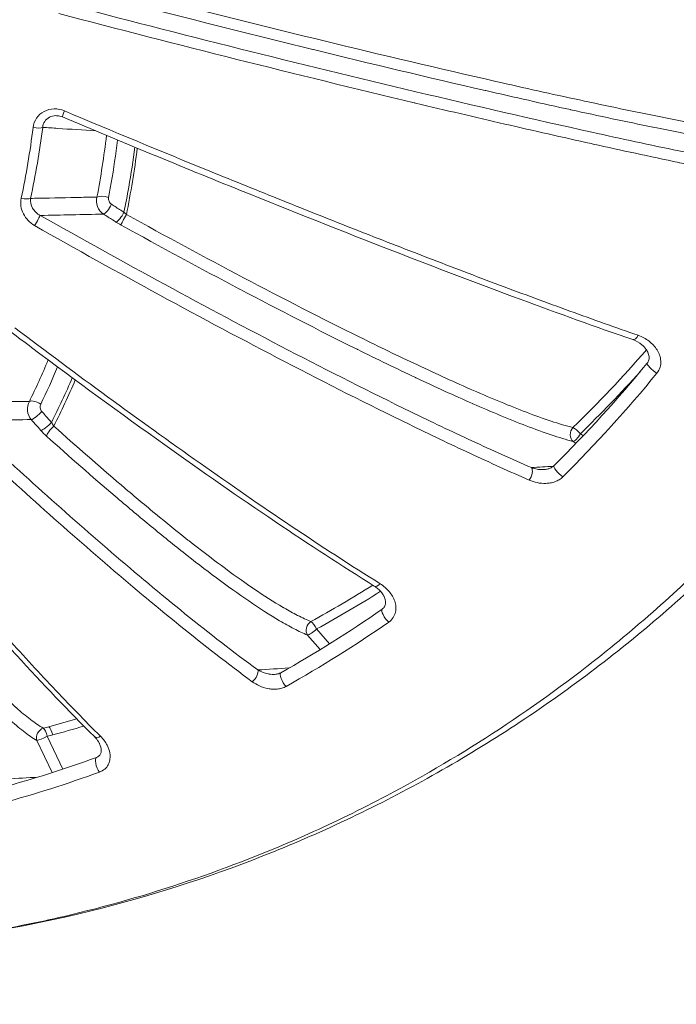
# Model space of a CAD drawing. Units: millimetres. Extents: x 2754 to 18721, y 1654 to 5296.
# Drawn here: x 7194 to 7217, y 3598 to 3631 of the extents above; entities that cross this region are included whole.
import ezdxf

# ---------------------------------------------------------------- set-up
doc = ezdxf.new("R2010")
doc.units = ezdxf.units.MM
doc.header["$MEASUREMENT"] = 0
doc.styles.get("Standard").update_dxf_attribs({"font": 'arial.ttf'})
doc.dimstyles.get("Standard").update_dxf_attribs({"dimtxt": 0.18, "dimasz": 0.18, "dimexe": 0.18, "dimexo": 0.0625, "dimgap": 0.09, "dimtad": 0, "dimtih": 1, "dimtoh": 1, "dimdec": 4, "dimzin": 0, "dimdsep": 46, "dimtxsty": 'Standard', "dimcen": 0.09, "dimadec": 0, "dimazin": 0, "dimtfac": 1, "dimtdec": 4, "dimtofl": 0, "dimtmove": 0, "dimatfit": 3, "dimfxl": 1, "dimtolj": 1, "dimtzin": 0, "dimarcsym": 0})

# ---------------------------------------------------------------- blocks, each defined once
blk = doc.blocks.new('*D1')
at = {"color": 0, "lineweight": -2, "transparency": 16777216}
for p, q in [((3081.053, 3721.961), (3081.053, 3782.141)), ((7643.384, 3721.961), (7643.384, 3782.141)), ((3151.053, 3781.961), (7573.384, 3781.961))]:
    blk.add_line(p, q, dxfattribs=at)
at = {"color": 0, "transparency": 16777216}
for points in [[(3151.053, 3793.628), (3151.053, 3770.295), (3081.053, 3781.961)], [(7573.384, 3793.628), (7573.384, 3770.295), (7643.384, 3781.961)]]:
    blk.add_solid(points, dxfattribs=at)
at = {"layer": 'Defpoints', "color": 0, "transparency": 16777216}
for p in [(7643.384, 3781.961), (7643.384, 3664.109), (3081.053, 3245.409)]:
    blk.add_point(p, dxfattribs=at)
at = {"color": 0, "lineweight": 13, "transparency": 16777216, "insert": (5362.219, 3898.547), "char_height": 150, "attachment_point": 5}
blk.add_mtext('\\A1;470', dxfattribs=at)

msp = doc.modelspace()

# ---------------------------------------------------------------- linework, layer by layer
at = {"lineweight": 13}
for p, q in [((7213.27686, 3617.09644), (7213.17775, 3617.16048)), ((7213.4224, 3617.42023), (7213.52319, 3617.35509)), ((7198.36549, 3612.20873), (7198.36538, 3612.20873)), ((7202.36276, 3612.20873), (7202.36273, 3612.20873)), ((7204.51859, 3610.82904), (7204.95374, 3610.32491)), ((7204.63754, 3610.12972), (7204.21194, 3610.62277)), ((7195.42656, 3607.20318), (7195.94921, 3606.09459)), ((7195.58818, 3605.97671), (7195.0749, 3607.06537))]:
    msp.add_line(p, q, dxfattribs=at)
at = {"lineweight": 13, "extrusion": (0, 0, -1)}
for centre, major_axis, ratio, start_param, end_param in [((7196.05167, 3628.39491), (-0.11631, -0.27654), 0.05377483, 0, 1.2883317), ((7172.07591, 3633.38506), (-6.07305, 26.34172), 0.85939402, -4.30608052, -4.21362807), ((7191.32178, 3628.05011), (1.82331, 14.80968), 0.48317931, 1.57793574, 1.73065663), ((7197.36952, 3625.32487), (-0.29457, 0.05681), 0.34446033, 0.37360475, 1.94340733), ((7198.0614, 3624.72465), (-0.145, -0.26263), 0.06098394, 0.19652237, 1.92051582), ((7198.11422, 3624.83463), (-0.26193, 0.2418), 0.05868931, -1.55553556, -1.23597062), ((4156.08638, 5673.15463), (-3037.30663, 2057.8716), 0.08274245, -3.15798445, -3.15349078), ((7191.34954, 3640.2613), (-23.21591, -30.67901), 0.83801572, -1.52647372, -1.40327935), ((7193.22576, 3620.30301), (3.81343, 8.69192), 0.34857709, 1.54033105, 1.72225197), ((7195.05428, 3618.34458), (-0.26933, 0.13214), 0.46953975, 0.34699784, 1.91647523), ((7195.64229, 3617.73848), (-0.18267, 0.28813), 0.08873065, -1.72737505, -1.2803912), ((7195.60724, 3617.54028), (-0.20018, -0.22345), 0.23238872, 0.28063318, 2.01078402), ((7213.32308, 3617.41633), (-0.07462, -0.29057), 0.79690195, 0.32849421, 2.16227301), ((7206.62296, 3612.53289), (-0.15814, -0.25494), 0.47145759, -1.12476662, 0), ((7204.41867, 3610.8246), (0.11405, 0.27748), 0.81695305, -2.65557835, -0.84047298), ((7202.32447, 3609.24312), (0.1773, 0.242), 0.50657665, 0.31775747, 2.07398594), ((7195.3258, 3607.19827), (0.14905, 0.26035), 0.84278288, -2.49804787, -0.72600393), ((7195.5089, 3607.24675), (-0.07748, 0.28982), 0.32940802, 0.38981021, 1.64180453), ((7189.54114, 3641.37077), (-28.96107, -23.98439), 0.90006097, -1.0990523, -1.09391332), ((7197.22906, 3607.40424), (-0.21075, -0.2135), 0.51907068, -1.060881, 0.00000002)]:
    msp.add_ellipse(centre, major_axis=major_axis, ratio=ratio, start_param=start_param, end_param=end_param, dxfattribs=at)
at = {"lineweight": 13}
for centre, major_axis, ratio, start_param, end_param in [((6267.05949, 3899.64879), (926.91815, -276.50199), 0.17101567, 0.01389364, 0.02840228), ((7194.99735, 3627.83225), (0.29759, -0.03792), 0.26285959, -1.70841297, -0.37184243), ((7194.59411, 3625.45898), (0.29339, -0.06263), 0.30684473, -1.6727493, -0.36791064), ((7197.46878, 3625.09474), (-0.16118, -0.25302), 0.24671987, 0.20249447, 2.0180875), ((7195.04281, 3624.53719), (0.14755, 0.26121), 0.01202622, -1.90879087, -0.1961662), ((7197.88851, 3624.8272), (-0.16132, -0.25293), 0.24922787, 0.20263057, 2.01490406), ((7198.16078, 3624.657), (-0.881, 0.44237), 0.2846436, 1.2243227, 1.43419208), ((7215.28798, 3620.88328), (-0.09803, -0.28353), 0.43904604, -0.00000002, 1.21581447), ((7215.90937, 3619.61663), (-0.23235, 0.18977), 0.22731371, -0.00007458, 2.17160871), ((7193.16691, 3620.41448), (3.80292, 8.61762), 0.34877014, -1.72197051, -1.54477105), ((7195.09298, 3618.09862), (-0.22481, -0.19865), 0.17482698, 0.27712894, 2.13804844), ((7195.41552, 3617.73329), (-0.22498, -0.19846), 0.17774356, 0.27727992, 2.13413068), ((7195.50764, 3617.58664), (-0.55549, 0.5404), 0.32847086, 1.34205425, 1.69534418), ((7213.32308, 3617.41633), (-0.20907, 0.21515), 0.25272658, -1.79404885, -0.54487012), ((7213.32308, 3617.41633), (-0.16282, -0.25197), 0.27606402, 0.20419245, 1.76253457), ((7211.62595, 3616.01941), (0.11975, 0.27507), 0.46996746, -1.99365622, -0.22263445), ((7212.74836, 3616.13072), (-0.21148, 0.21278), 0.25256563, 0, 2.19452934), ((7206.90106, 3611.24848), (-0.17122, 0.24634), 0.28796241, -0.00005622, 2.23753453), ((7204.41867, 3610.8246), (-0.2271, -0.19603), 0.21389933, 0.27938446, 1.83570557), ((7204.41867, 3610.8246), (-0.14414, 0.2631), 0.30252866, -1.71837737, -0.46759693), ((7203.45418, 3609.08796), (-0.14702, 0.26151), 0.30454374, 0, 2.26249246), ((7191.62262, 3629.12376), (27.41213, 10.52432), 0.74115365, -1.71892656, -1.71248781), ((7195.3258, 3607.19827), (-0.07609, 0.29019), 0.3298239, -1.64020259, -0.38823176), ((7195.3258, 3607.19827), (-0.27135, -0.12794), 0.13511414, 0.33202707, 1.88679833), ((7197.1851, 3606.20684), (-0.10264, 0.2819), 0.32743376, -0.00002813, 2.30683807)]:
    msp.add_ellipse(centre, major_axis=major_axis, ratio=ratio, start_param=start_param, end_param=end_param, dxfattribs=at)
for points, knots in [([(7186.04851, 3599.98121), (7188.4454, 3599.98072), (7190.82117, 3600.17585), (7193.17881, 3600.56385), (7194.12115, 3600.71894), (7195.06033, 3600.90503), (7195.99645, 3601.12278), (7198.81305, 3601.77792), (7201.59774, 3602.72279), (7204.24203, 3603.90933), (7205.13467, 3604.30987), (7206.01469, 3604.73894), (7206.88186, 3605.19683), (7209.47191, 3606.56445), (7211.96857, 3608.2028), (7214.29441, 3610.07538), (7215.07044, 3610.70017), (7215.82422, 3611.34812), (7216.55725, 3612.01862), (7219.3011, 3614.52842), (7221.75945, 3617.34817), (7223.91541, 3620.49002), (7224.05369, 3620.69154), (7224.19058, 3620.89424), (7224.32596, 3621.09795), (7226.55024, 3624.44491), (7228.34599, 3628.0176), (7229.7264, 3631.80336), (7230.62429, 3634.26584), (7231.34846, 3636.84053), (7231.86925, 3639.42743), (7232.1522, 3640.83289), (7232.37718, 3642.24583), (7232.54481, 3643.66612), (7232.62104, 3644.31197), (7232.6854, 3644.95935), (7232.73784, 3645.60827), (7232.82173, 3646.64624), (7232.87517, 3647.68813), (7232.89776, 3648.73399), (7232.90599, 3649.11502), (7232.91011, 3649.49658), (7232.91011, 3649.87868), (7232.91011, 3650.02097), (7232.91011, 3650.16325), (7232.91011, 3650.30554), (7232.91011, 3650.82992), (7232.91011, 3651.3543), (7232.91011, 3651.87868)], [0.019897918, 0.019897918, 0.019897918, 0.019897918, 0.0275067417, 0.0275067417, 0.0275067417, 0.0305479792, 0.0305479792, 0.0305479792, 0.0396983864, 0.0396983864, 0.0396983864, 0.0427873263, 0.0427873263, 0.0427873263, 0.0520133685, 0.0520133685, 0.0520133685, 0.0550916907, 0.0550916907, 0.0550916907, 0.0666144087, 0.0666144087, 0.0666144087, 0.0673534541, 0.0673534541, 0.0673534541, 0.0794960494, 0.0794960494, 0.0794960494, 0.0873943041, 0.0873943041, 0.0873943041, 0.0916854242, 0.0916854242, 0.0916854242, 0.0936367544, 0.0936367544, 0.0936367544, 0.0967579796, 0.0967579796, 0.0967579796, 0.0978951367, 0.0978951367, 0.0978951367, 0.0983185922, 0.0983185922, 0.0983185922, 0.0998792047, 0.0998792047, 0.0998792047, 0.0998792047]), ([(7233.61004, 3651.87112), (7233.60161, 3648.53122), (7233.48824, 3645.16916), (7232.60125, 3639.52324), (7232.07106, 3637.19619), (7230.7737, 3632.88284), (7230.03373, 3630.87698), (7228.3175, 3626.9899), (7227.33799, 3625.10067), (7225.16433, 3621.48665), (7223.96669, 3619.75383), (7221.37679, 3616.47069), (7219.98028, 3614.9128), (7217.00626, 3611.98894), (7215.42133, 3610.61792), (7212.11044, 3608.11935), (7210.38007, 3606.98407), (7206.80679, 3604.96162), (7204.95694, 3604.07017), (7201.16436, 3602.53874), (7199.21318, 3601.89651), (7195.25648, 3600.88371), (7193.24288, 3600.51172), (7189.50328, 3600.08034), (7187.77436, 3599.98121), (7186.04851, 3599.98121)], [0, 0, 0, 0, 10.02057134, 10.02057134, 17.15439409, 17.15439409, 23.56772082, 23.56772082, 29.97279646, 29.97279646, 36.34164859, 36.34164859, 42.69981796, 42.69981796, 49.09930474, 49.09930474, 55.44993615, 55.44993615, 61.77954613, 61.77954613, 68.13097527, 68.13097527, 74.47360526, 74.47360526, 79.85074495, 79.85074495, 79.85074495, 79.85074495]), ([(7198.69795, 3632.20926), (7200.61779, 3631.7153), (7202.53654, 3631.23354), (7206.37218, 3630.2961), (7208.28901, 3629.84007), (7211.16238, 3629.18298), (7212.11042, 3628.97071), (7213.97714, 3628.56428), (7214.89671, 3628.36984), (7216.24697, 3628.09688), (7216.69215, 3628.00903), (7217.57005, 3627.84137), (7218.00548, 3627.76111), (7218.84252, 3627.61453), (7219.24439, 3627.54812), (7220.00105, 3627.43453), (7220.35906, 3627.38682), (7220.66971, 3627.35535)], [0, 0, 0, 0, 0.0059254701, 0.0059254701, 0.0118509401, 0.0118509401, 0.0148136752, 0.0148136752, 0.0177764102, 0.0177764102, 0.0192577777, 0.0192577777, 0.0207391452, 0.0207391452, 0.0222205128, 0.0222205128, 0.0237018803, 0.0237018803, 0.0237018803, 0.0237018803]), ([(7195.93811, 3631.9571), (7197.93322, 3631.43299), (7199.92522, 3630.9225), (7203.90359, 3629.92626), (7205.88995, 3629.4405), (7209.85608, 3628.49787), (7211.83592, 3628.04072), (7214.30477, 3627.49531), (7214.79878, 3627.38745), (7215.77665, 3627.17682), (7216.26157, 3627.0738), (7217.70294, 3626.77241), (7218.6461, 3626.58166), (7219.5658, 3626.40436)], [0, 0, 0, 0, 0.0061381751, 0.0061381751, 0.0122763501, 0.0122763501, 0.0184145252, 0.0184145252, 0.019949069, 0.019949069, 0.0214836128, 0.0214836128, 0.0245527003, 0.0245527003, 0.0245527003, 0.0245527003]), ([(7220.46505, 3626.9572), (7220.23856, 3626.98612), (7219.9954, 3627.02105), (7219.74315, 3627.05993), (7219.36231, 3627.11864), (7218.95773, 3627.18686), (7218.53614, 3627.2619), (7218.11455, 3627.33694), (7217.67508, 3627.41904), (7217.23184, 3627.50467), (7216.7886, 3627.5903), (7216.33894, 3627.6799), (7215.88422, 3627.77263), (7215.88087, 3627.77332), (7215.87753, 3627.774), (7215.87418, 3627.77468), (7214.96795, 3627.95955), (7214.04189, 3628.15669), (7213.10175, 3628.36254), (7213.09606, 3628.36379), (7213.09038, 3628.36503), (7213.0847, 3628.36628), (7212.14659, 3628.57176), (7211.19409, 3628.78605), (7210.23065, 3629.0073), (7210.22255, 3629.00916), (7210.21444, 3629.01102), (7210.20633, 3629.01289), (7208.27549, 3629.45644), (7206.344, 3629.91752), (7204.41109, 3630.3915), (7204.40314, 3630.39345), (7204.3952, 3630.3954), (7204.38725, 3630.39735), (7202.45417, 3630.87147), (7200.52005, 3631.35853), (7198.58492, 3631.8583)], [0.0005179084, 0.0005179084, 0.0005179084, 0.0005179084, 0.001533938, 0.001533938, 0.001533938, 0.0030678761, 0.0030678761, 0.0030678761, 0.0046018141, 0.0046018141, 0.0046018141, 0.0061357521, 0.0061357521, 0.0061357521, 0.0061470391, 0.0061470391, 0.0061470391, 0.0092036282, 0.0092036282, 0.0092036282, 0.0092221023, 0.0092221023, 0.0092221023, 0.0122715042, 0.0122715042, 0.0122715042, 0.0122971615, 0.0122971615, 0.0122971615, 0.0184072563, 0.0184072563, 0.0184072563, 0.0184323805, 0.0184323805, 0.0184323805, 0.0245430084, 0.0245430084, 0.0245430084, 0.0245430084]), ([(7219.60131, 3625.99865), (7218.68364, 3626.17727), (7217.7428, 3626.36895), (7216.77147, 3626.57328), (7216.75863, 3626.57598), (7216.74578, 3626.57869), (7216.26064, 3626.68082), (7215.77155, 3626.78538), (7214.80891, 3626.99396), (7214.33485, 3627.09796), (7213.83597, 3627.20861), (7213.81239, 3627.21384), (7212.82325, 3627.43347), (7211.84986, 3627.65419), (7209.86896, 3628.11144), (7208.86021, 3628.34848), (7207.83989, 3628.5917), (7207.8254, 3628.59515), (7207.8109, 3628.59861), (7205.81379, 3629.07486), (7203.81935, 3629.5641), (7199.8205, 3630.5682), (7197.81619, 3631.08341), (7195.81442, 3631.611)], [0, 0, 0, 0, 0.0031185076, 0.0031185076, 0.0031602754, 0.0031602754, 0.0031602754, 0.0047380213, 0.0047380213, 0.0062370152, 0.0062370152, 0.0063113585, 0.0063113585, 0.0093555227, 0.0093555227, 0.0124740303, 0.0124740303, 0.0125189714, 0.0125189714, 0.0125189714, 0.0187110455, 0.0187110455, 0.0249480606, 0.0249480606, 0.0249480606, 0.0249480606]), ([(7194.94665, 3627.75996), (7194.96121, 3627.87551), (7195.00198, 3627.9854), (7195.06598, 3628.07971), (7195.12996, 3628.17398), (7195.21792, 3628.25278), (7195.31984, 3628.30655), (7195.42183, 3628.36035), (7195.53826, 3628.3896), (7195.65663, 3628.39203), (7195.77513, 3628.39447), (7195.8938, 3628.37071), (7196.00497, 3628.32383)], [0, 0, 0, 0, 0.00035714833, 0.00035714833, 0.00035714833, 0.0007141348, 0.0007141348, 0.0007141348, 0.00107134764, 0.00107134764, 0.00107134764, 0.00142894733, 0.00142894733, 0.00142894733, 0.00142894733]), ([(7195.75774, 3628.16132), (7195.74361, 3628.1623), (7195.72944, 3628.16274), (7195.71526, 3628.16262), (7195.63913, 3628.16199), (7195.56336, 3628.1447), (7195.49762, 3628.11109), (7195.43187, 3628.07749), (7195.37609, 3628.02727), (7195.33739, 3627.96772), (7195.29869, 3627.90818), (7195.27645, 3627.8394), (7195.27099, 3627.7685)], [0.000186708796, 0.000186708796, 0.000186708796, 0.000186708796, 0.000229453984, 0.000229453984, 0.000229453984, 0.000458907967, 0.000458907967, 0.000458907967, 0.000688361951, 0.000688361951, 0.000688361951, 0.000917815935, 0.000917815935, 0.000917815935, 0.000917815935]), ([(7215.18995, 3620.59975), (7213.9648, 3621.02333), (7212.6881, 3621.48363), (7209.98058, 3622.48653), (7208.53836, 3623.03572), (7205.38693, 3624.26005), (7203.6685, 3624.94274), (7199.94471, 3626.44838), (7197.93233, 3627.27846), (7195.93536, 3628.11837)], [0, 0, 0, 0, 4.32665124, 4.32665124, 9.05985358, 9.05985358, 14.62414905, 14.62414905, 21.13277444, 21.13277444, 21.13277444, 21.13277444]), ([(7196.00497, 3628.32383), (7197.63949, 3627.6347), (7199.27566, 3626.95613), (7201.73225, 3625.9535), (7202.55151, 3625.62186), (7204.19083, 3624.96402), (7205.01163, 3624.63754), (7206.64818, 3623.993), (7207.46313, 3623.67523), (7209.08537, 3623.04993), (7209.89416, 3622.74182), (7211.49471, 3622.14073), (7212.28586, 3621.84793), (7213.84613, 3621.28099), (7214.61535, 3621.00676), (7215.37063, 3620.74438)], [0, 0, 0, 0, 0.0053105649, 0.0053105649, 0.0079658474, 0.0079658474, 0.0106211299, 0.0106211299, 0.0132764124, 0.0132764124, 0.0159316948, 0.0159316948, 0.0185869773, 0.0185869773, 0.0212422598, 0.0212422598, 0.0212422598, 0.0212422598]), ([(7197.06046, 3627.64689), (7196.63401, 3627.67586), (7196.20754, 3627.70483), (7195.78104, 3627.73382), (7195.61102, 3627.74538), (7195.44101, 3627.75694), (7195.27099, 3627.7685)], [0.00138286561, 0.00138286561, 0.00138286561, 0.00138286561, 0.005, 0.005, 0.005, 0.00644184666, 0.00644184666, 0.00644184666, 0.00644184666]), ([(7197.79787, 3627.33974), (7197.73824, 3626.85415), (7197.66725, 3626.37274), (7197.55635, 3625.72936), (7197.52635, 3625.56378), (7197.49498, 3625.39869)], [0.00030347804, 0.00030347804, 0.00030347804, 0.00030347804, 0.00184472096, 0.00184472096, 0.00238102838, 0.00238102838, 0.00238102838, 0.00238102838]), ([(7198.01474, 3624.89957), (7198.07244, 3625.18053), (7198.12628, 3625.46311), (7198.25461, 3626.19365), (7198.32334, 3626.64384), (7198.38221, 3627.09739)], [0, 0, 0, 0, 0.00091635965, 0.00091635965, 0.00235646278, 0.00235646278, 0.00235646278, 0.00235646278]), ([(7194.99685, 3624.4489), (7194.83229, 3624.54207), (7194.69992, 3624.68217), (7194.61816, 3624.84713), (7194.5364, 3625.01209), (7194.50779, 3625.19956), (7194.54514, 3625.37579)], [0, 0, 0, 0, 0.00055923722, 0.00055923722, 0.00055923722, 0.00111847444, 0.00111847444, 0.00111847444, 0.00111847444]), ([(7194.86096, 3625.36816), (7194.84239, 3625.25589), (7194.86923, 3625.14026), (7194.92715, 3625.03995), (7194.98641, 3624.93731), (7195.07699, 3624.851), (7195.18815, 3624.79304)], [0, 0, 0, 0, 0.000371105631, 0.000371105631, 0.000371105631, 0.000750840701, 0.000750840701, 0.000750840701, 0.000750840701]), ([(7194.86096, 3625.36816), (7194.95324, 3625.37007), (7195.04553, 3625.37199), (7195.13781, 3625.37391), (7195.61965, 3625.38392), (7196.27453, 3625.39755), (7196.92937, 3625.41119), (7197.10241, 3625.4148)], [0.00023390338, 0.00023390338, 0.00023390338, 0.00023390338, 0.001, 0.001, 0.001, 0.005, 0.006436598, 0.006436598, 0.006436598, 0.006436598]), ([(7197.32345, 3624.83889), (7197.23336, 3624.89726), (7197.16277, 3624.98588), (7197.08289, 3625.19454), (7197.07576, 3625.30874), (7197.10241, 3625.4148)], [0, 0, 0, 0, 0.000330936403, 0.000330936403, 0.000661872806, 0.000661872806, 0.000661872806, 0.000661872806]), ([(7197.49498, 3625.39869), (7197.48701, 3625.35672), (7197.49221, 3625.31149), (7197.52788, 3625.22811), (7197.5576, 3625.1921), (7197.59478, 3625.16832)], [0, 0, 0, 0, 0.000134724582, 0.000134724582, 0.000269449164, 0.000269449164, 0.000269449164, 0.000269449164]), ([(7197.59478, 3625.16832), (7197.69867, 3625.10187), (7197.80253, 3625.03542), (7197.90635, 3624.96897), (7197.94248, 3624.94583), (7197.97862, 3624.9227), (7198.01474, 3624.89957)], [0, 0, 0, 0, 0.00038170118, 0.00038170118, 0.00038170118, 0.00051456239, 0.00051456239, 0.00051456239, 0.00051456239]), ([(7195.18815, 3624.79304), (7196.59112, 3624.00052), (7197.99028, 3623.22495), (7200.78081, 3621.70845), (7202.17217, 3620.96751), (7204.94531, 3619.52824), (7206.32715, 3618.82958), (7208.38989, 3617.82617), (7209.07729, 3617.49849), (7210.44117, 3616.86527), (7211.11273, 3616.56195), (7211.77128, 3616.27526)], [0, 0, 0, 0, 0.0047701705, 0.0047701705, 0.009540341, 0.009540341, 0.0143105114, 0.0143105114, 0.0166955967, 0.0166955967, 0.0190806819, 0.0190806819, 0.0190806819, 0.0190806819]), ([(7197.74317, 3624.57135), (7197.70707, 3624.59438), (7197.67095, 3624.61741), (7197.53108, 3624.70659), (7197.42728, 3624.77274), (7197.32345, 3624.83889)], [0, 0, 0, 0, 0.000132665565, 0.000132665565, 0.000513792101, 0.000513792101, 0.000513792101, 0.000513792101]), ([(7198.09603, 3624.82295), (7199.42075, 3624.09305), (7200.74033, 3623.38015), (7203.36783, 3621.9955), (7204.6758, 3621.32349), (7206.62546, 3620.36016), (7207.27327, 3620.0466), (7208.5634, 3619.43977), (7209.19867, 3619.1498), (7210.43111, 3618.61184), (7211.03028, 3618.36259), (7211.88789, 3618.03619), (7212.16781, 3617.93513), (7212.69727, 3617.75919), (7212.94615, 3617.68436), (7213.17247, 3617.62772)], [0, 0, 0, 0, 0.0045044989, 0.0045044989, 0.0090089978, 0.0090089978, 0.0112612473, 0.0112612473, 0.0135134967, 0.0135134967, 0.0157657462, 0.0157657462, 0.0168918709, 0.0168918709, 0.0180179956, 0.0180179956, 0.0180179956, 0.0180179956]), ([(7211.69469, 3615.85521), (7211.04019, 3616.14148), (7210.3729, 3616.44391), (7209.01773, 3617.07468), (7208.33045, 3617.40284), (7206.25552, 3618.41372), (7204.85943, 3619.1202), (7202.04894, 3620.58038), (7200.63294, 3621.33527), (7197.8119, 3622.87046), (7196.40334, 3623.65258), (7194.99685, 3624.4489)], [0, 0, 0, 0, 0.0024247952, 0.0024247952, 0.0048495904, 0.0048495904, 0.0096991808, 0.0096991808, 0.0145487712, 0.0145487712, 0.0193983615, 0.0193983615, 0.0193983615, 0.0193983615]), ([(7213.17775, 3617.16048), (7212.94897, 3617.21924), (7212.69909, 3617.29562), (7212.43386, 3617.38483), (7212.16863, 3617.47404), (7211.88635, 3617.57686), (7211.59788, 3617.68749), (7211.02095, 3617.90874), (7210.41576, 3618.16182), (7209.79284, 3618.43485), (7209.78958, 3618.43628), (7209.78632, 3618.43771), (7209.78306, 3618.43914), (7209.16323, 3618.71094), (7208.52443, 3619.00347), (7207.87431, 3619.31006), (7207.86888, 3619.31262), (7207.86346, 3619.31518), (7207.85803, 3619.31774), (7207.20972, 3619.62361), (7206.5588, 3619.93939), (7205.90555, 3620.26275), (7205.89895, 3620.26602), (7205.89235, 3620.26928), (7205.88575, 3620.27255), (7204.57483, 3620.92173), (7203.25529, 3621.60069), (7201.9298, 3622.30017), (7201.92461, 3622.30291), (7201.91942, 3622.30565), (7201.91423, 3622.30839), (7200.58721, 3623.00882), (7199.25418, 3623.73004), (7197.91606, 3624.4688)], [0, 0, 0, 0, 0.0011634627, 0.0011634627, 0.0011634627, 0.0023269253, 0.0023269253, 0.0023269253, 0.0046538507, 0.0046538507, 0.0046538507, 0.0046660321, 0.0046660321, 0.0046660321, 0.006980776, 0.006980776, 0.006980776, 0.0070000949, 0.0070000949, 0.0070000949, 0.0093077013, 0.0093077013, 0.0093077013, 0.0093310061, 0.0093310061, 0.0093310061, 0.013961552, 0.013961552, 0.013961552, 0.0139796878, 0.0139796878, 0.0139796878, 0.0186154027, 0.0186154027, 0.0186154027, 0.0186154027]), ([(7206.46482, 3612.27795), (7205.3821, 3612.94957), (7204.26099, 3613.68181), (7201.89727, 3615.27649), (7200.64569, 3616.14976), (7197.89732, 3618.11184), (7196.3942, 3619.21381), (7194.66265, 3620.50872), (7194.42871, 3620.68422), (7194.19488, 3620.86017)], [0, 0, 0, 0, 4.33059488, 4.33059488, 9.05866177, 9.05866177, 14.70445686, 14.70445686, 15.58666122, 15.58666122, 15.58666122, 15.58666122]), ([(7194.33029, 3620.9945), (7195.37178, 3620.20937), (7196.41426, 3619.4345), (7198.50103, 3617.90788), (7199.54525, 3617.15619), (7201.61775, 3615.69441), (7202.64484, 3614.98495), (7204.67472, 3613.6223), (7205.67766, 3612.96879), (7206.66318, 3612.35565)], [0, 0, 0, 0, 0.0039298575, 0.0039298575, 0.007859715, 0.007859715, 0.0117895725, 0.0117895725, 0.01571943, 0.01571943, 0.01571943, 0.01571943]), ([(7215.67702, 3619.80641), (7215.6907, 3619.82314), (7215.70182, 3619.8404), (7215.71988, 3619.87549), (7215.72662, 3619.89368), (7215.73897, 3619.93931), (7215.74188, 3619.96673), (7215.74129, 3620.03911), (7215.73197, 3620.08429), (7215.71073, 3620.14412), (7215.7041, 3620.16014), (7215.6953, 3620.17895), (7215.69388, 3620.18192), (7215.69135, 3620.18709), (7215.69025, 3620.1893), (7215.6858, 3620.19814), (7215.68232, 3620.20473), (7215.66787, 3620.23092), (7215.65583, 3620.25023), (7215.6032, 3620.32607), (7215.55374, 3620.37938), (7215.4109, 3620.4989), (7215.30688, 3620.55933), (7215.18995, 3620.59975)], [0, 0, 0, 0, 0.07127215, 0.07127215, 0.14999384, 0.14999384, 0.2740672, 0.2740672, 0.48203383, 0.48203383, 0.5585648, 0.5585648, 0.57290609, 0.57290609, 0.58366198, 0.58366198, 0.61593202, 0.61593202, 0.71280344, 0.71280344, 1.00481301, 1.00481301, 1.44409592, 1.44409592, 1.44409592, 1.44409592]), ([(7215.37063, 3620.74438), (7215.5085, 3620.69648), (7215.6307, 3620.6293), (7215.73928, 3620.54563), (7215.84786, 3620.46196), (7215.93964, 3620.3638), (7216.00955, 3620.25181), (7216.04482, 3620.19531), (7216.07469, 3620.1345), (7216.09651, 3620.07125), (7216.11793, 3620.00914), (7216.13209, 3619.94362), (7216.13593, 3619.87575), (7216.1398, 3619.80726), (7216.13312, 3619.73674), (7216.11211, 3619.66655), (7216.09109, 3619.59636), (7216.05562, 3619.52759), (7216.00513, 3619.46578)], [0, 0, 0, 0, 0.00048053142, 0.00048053142, 0.00048053142, 0.00096106285, 0.00096106285, 0.00096106285, 0.00120353887, 0.00120353887, 0.00120353887, 0.00144159427, 0.00144159427, 0.00144159427, 0.00168185999, 0.00168185999, 0.00168185999, 0.0019221257, 0.0019221257, 0.0019221257, 0.0019221257]), ([(7192.40657, 3618.50256), (7192.50182, 3618.50292), (7192.59706, 3618.50328), (7192.6923, 3618.50364), (7193.17578, 3618.50549), (7193.88572, 3618.50821), (7194.59564, 3618.51097), (7194.8221, 3618.51185)], [0.00021202724, 0.00021202724, 0.00021202724, 0.00021202724, 0.001, 0.001, 0.001, 0.005, 0.0068737283, 0.0068737283, 0.0068737283, 0.0068737283]), ([(7194.88625, 3617.89679), (7194.81464, 3617.97986), (7194.76958, 3618.08606), (7194.74669, 3618.30866), (7194.76924, 3618.41936), (7194.8221, 3618.51185)], [0, 0, 0, 0, 0.000332314701, 0.000332314701, 0.000664629402, 0.000664629402, 0.000664629402, 0.000664629402]), ([(7195.20391, 3618.41879), (7195.18614, 3618.38224), (7195.17999, 3618.33854), (7195.19351, 3618.24958), (7195.2131, 3618.20626), (7195.24307, 3618.17221)], [0, 0, 0, 0, 0.000136180494, 0.000136180494, 0.000272360987, 0.000272360987, 0.000272360987, 0.000272360987]), ([(7195.24307, 3618.17221), (7195.32586, 3618.07811), (7195.40861, 3617.984), (7195.49131, 3617.88988), (7195.51604, 3617.86174), (7195.54077, 3617.8336), (7195.56549, 3617.80546)], [0, 0, 0, 0, 0.000381813329, 0.000381813329, 0.000381813329, 0.000495978263, 0.000495978263, 0.000495978263, 0.000495978263]), ([(7192.61099, 3617.88672), (7194.28005, 3616.33601), (7195.94383, 3614.83365), (7198.4265, 3612.69923), (7199.25188, 3612.00774), (7200.89667, 3610.67935), (7201.71612, 3610.04211), (7202.53119, 3609.44494)], [0, 0, 0, 0, 0.0068577405, 0.0068577405, 0.0102866107, 0.0102866107, 0.013715481, 0.013715481, 0.013715481, 0.013715481]), ([(7195.20879, 3617.53146), (7195.18406, 3617.5595), (7195.15933, 3617.58753), (7195.05186, 3617.70932), (7194.96908, 3617.80306), (7194.88625, 3617.89679)], [0, 0, 0, 0, 0.00011396429, 0.00011396429, 0.000495090996, 0.000495090996, 0.000495090996, 0.000495090996]), ([(7202.34636, 3609.04773), (7201.5376, 3609.64217), (7200.71012, 3610.28633), (7199.87299, 3610.96344), (7199.86819, 3610.96733), (7199.86338, 3610.97122), (7199.03585, 3611.64085), (7198.20663, 3612.33651), (7197.37366, 3613.0534), (7197.37107, 3613.05563), (7197.36848, 3613.05786), (7196.53586, 3613.77456), (7195.70202, 3614.51021), (7194.03015, 3616.0144), (7193.19133, 3616.78377), (7192.35462, 3617.56252)], [0, 0, 0, 0, 0.0034935992, 0.0034935992, 0.0035137685, 0.0035137685, 0.0035137685, 0.0069871984, 0.0069871984, 0.0069980402, 0.0069980402, 0.0069980402, 0.0104807976, 0.0104807976, 0.0139743969, 0.0139743969, 0.0139743969, 0.0139743969]), ([(7195.64552, 3617.67754), (7196.40404, 3616.99893), (7197.16188, 3616.33427), (7197.91716, 3615.69056), (7197.92513, 3615.68377), (7197.93309, 3615.67698), (7197.94106, 3615.6702), (7198.31071, 3615.35534), (7198.67986, 3615.04546), (7199.04839, 3614.74162), (7199.05947, 3614.73249), (7199.07054, 3614.72337), (7199.08161, 3614.71425), (7199.44698, 3614.41335), (7199.81262, 3614.11773), (7200.17547, 3613.83125), (7200.18871, 3613.82081), (7200.20194, 3613.81037), (7200.21516, 3613.79995), (7200.94916, 3613.22146), (7201.66702, 3612.68282), (7202.35811, 3612.21187), (7202.37067, 3612.20331), (7202.38322, 3612.19478), (7202.39577, 3612.18626), (7202.7345, 3611.95632), (7203.06661, 3611.74303), (7203.3887, 3611.55476), (7203.39725, 3611.54977), (7203.40578, 3611.5448), (7203.41431, 3611.53984), (7203.57258, 3611.44783), (7203.72754, 3611.36261), (7203.87622, 3611.28674), (7204.03292, 3611.20677), (7204.18333, 3611.13677), (7204.32588, 3611.07911)], [0, 0, 0, 0, 0.0031390002, 0.0031390002, 0.0031390002, 0.003172113, 0.003172113, 0.003172113, 0.0047085004, 0.0047085004, 0.0047085004, 0.0047546616, 0.0047546616, 0.0047546616, 0.0062780005, 0.0062780005, 0.0062780005, 0.0063335579, 0.0063335579, 0.0063335579, 0.0094170007, 0.0094170007, 0.0094170007, 0.0094730397, 0.0094730397, 0.0094730397, 0.0109865009, 0.0109865009, 0.0109865009, 0.0110266317, 0.0110266317, 0.0110266317, 0.0117712509, 0.0117712509, 0.0117712509, 0.012556001, 0.012556001, 0.012556001, 0.012556001]), ([(7204.21194, 3610.62277), (7204.06774, 3610.68204), (7203.91581, 3610.75351), (7203.75754, 3610.83498), (7203.60018, 3610.91597), (7203.43586, 3611.00728), (7203.26791, 3611.10596), (7202.92999, 3611.3045), (7202.58091, 3611.53014), (7202.22439, 3611.77384), (7201.51135, 3612.26125), (7200.76893, 3612.81998), (7200.00924, 3613.42063), (7199.62935, 3613.72099), (7199.24604, 3614.03148), (7198.86313, 3614.34754), (7198.48011, 3614.66369), (7198.09643, 3614.98625), (7197.71221, 3615.31407), (7196.94359, 3615.96986), (7196.17283, 3616.64658), (7195.40051, 3617.33846)], [0, 0, 0, 0, 0.0008063391, 0.0008063391, 0.0008063391, 0.0016079784, 0.0016079784, 0.0016079784, 0.003220908, 0.003220908, 0.003220908, 0.0064467673, 0.0064467673, 0.0064467673, 0.0080598729, 0.0080598729, 0.0080598729, 0.0096734699, 0.0096734699, 0.0096734699, 0.0129014253, 0.0129014253, 0.0129014253, 0.0129014253]), ([(7211.77128, 3616.27526), (7211.83315, 3616.25301), (7211.89794, 3616.23574), (7211.96618, 3616.22442), (7212.02194, 3616.21516), (7212.08091, 3616.2098), (7212.14166, 3616.2103), (7212.15233, 3616.21039), (7212.16307, 3616.21066), (7212.17386, 3616.21113), (7212.17996, 3616.21139), (7212.18607, 3616.21172), (7212.1922, 3616.21211)], [0, 0, 0, 0, 0.000259897816, 0.000259897816, 0.000259897816, 0.000472289383, 0.000472289383, 0.000472289383, 0.000509607194, 0.000509607194, 0.000509607194, 0.00053067188, 0.00053067188, 0.00053067188, 0.00053067188]), ([(7212.1922, 3616.21211), (7212.22972, 3616.21451), (7212.26795, 3616.21956), (7212.33824, 3616.23521), (7212.3707, 3616.24491), (7212.42341, 3616.2664), (7212.44452, 3616.27665), (7212.47766, 3616.29615), (7212.49054, 3616.30471), (7212.51498, 3616.32319), (7212.52655, 3616.33324), (7212.53687, 3616.3435)], [0, 0, 0, 0, 0.120323597, 0.120323597, 0.22195547, 0.22195547, 0.291400596, 0.291400596, 0.338208595, 0.338208595, 0.387162851, 0.387162851, 0.387162851, 0.387162851]), ([(7212.82826, 3615.96309), (7212.79177, 3615.92683), (7212.75097, 3615.89539), (7212.66171, 3615.84102), (7212.61315, 3615.8183), (7212.51457, 3615.78275), (7212.4633, 3615.76942), (7212.36145, 3615.75106), (7212.3108, 3615.74591), (7212.25989, 3615.74404), (7212.2594, 3615.74402), (7212.2589, 3615.74401), (7212.15839, 3615.74044), (7212.05916, 3615.75013), (7211.96517, 3615.76933), (7211.96488, 3615.76939), (7211.96459, 3615.76945), (7211.87062, 3615.78872), (7211.78021, 3615.8178), (7211.69469, 3615.85521)], [0, 0, 0, 0, 0.00015649146, 0.00015649146, 0.00031323216, 0.00031323216, 0.00047026139, 0.00047026139, 0.00062753422, 0.00062753422, 0.0006290676, 0.0006290676, 0.0006290676, 0.00094263734, 0.00094263734, 0.0009436014, 0.0009436014, 0.0009436014, 0.00125813519, 0.00125813519, 0.00125813519, 0.00125813519]), ([(7197.0183, 3607.19074), (7196.15239, 3608.04552), (7195.26791, 3608.97803), (7193.40329, 3611.02343), (7192.41796, 3612.15053), (7191.14299, 3613.64707), (7190.84901, 3613.9948), (7190.55532, 3614.34443)], [0, 0, 0, 0, 4.26405278, 4.26405278, 8.99728983, 8.99728983, 10.41694405, 10.41694405, 10.41694405, 10.41694405]), ([(7190.73077, 3614.39905), (7191.81656, 3613.10462), (7192.90831, 3611.83487), (7194.5349, 3610.01958), (7195.07552, 3609.42905), (7196.15265, 3608.28558), (7196.68915, 3607.73257), (7197.22291, 3607.20455)], [0, 0, 0, 0, 0.0052538121, 0.0052538121, 0.0078807182, 0.0078807182, 0.0105076242, 0.0105076242, 0.0105076242, 0.0105076242]), ([(7206.72985, 3611.49482), (7206.74728, 3611.50694), (7206.76216, 3611.51989), (7206.78752, 3611.54645), (7206.79794, 3611.56038), (7206.81964, 3611.59557), (7206.82838, 3611.61702), (7206.84529, 3611.67851), (7206.84719, 3611.72043), (7206.83815, 3611.79646), (7206.83022, 3611.83005), (7206.81192, 3611.88306), (7206.80408, 3611.90235), (7206.79174, 3611.92878), (7206.78821, 3611.93598), (7206.78314, 3611.94585), (7206.78174, 3611.94854), (7206.77603, 3611.9593), (7206.77155, 3611.96736), (7206.75283, 3611.99949), (7206.737, 3612.02339), (7206.66656, 3612.11789), (7206.59818, 3612.1857), (7206.49968, 3612.25558), (7206.48254, 3612.26696), (7206.46483, 3612.27795)], [0, 0, 0, 0, 0.07354065, 0.07354065, 0.15400187, 0.15400187, 0.28067642, 0.28067642, 0.51091459, 0.51091459, 0.68307591, 0.68307591, 0.78144351, 0.78144351, 0.81831043, 0.81831043, 0.83213445, 0.83213445, 0.87361065, 0.87361065, 0.99814888, 0.99814888, 1.37468007, 1.37468007, 1.45073174, 1.45073174, 1.45073174, 1.45073174]), ([(7206.66318, 3612.35565), (7206.78381, 3612.2806), (7206.88457, 3612.19187), (7206.96805, 3612.09145), (7207.05152, 3611.99104), (7207.11513, 3611.88153), (7207.15411, 3611.7646), (7207.17378, 3611.70557), (7207.18713, 3611.64393), (7207.19208, 3611.58195), (7207.19694, 3611.52115), (7207.19391, 3611.45892), (7207.18037, 3611.39697), (7207.1667, 3611.33443), (7207.14237, 3611.27249), (7207.10442, 3611.21408), (7207.06647, 3611.15567), (7207.01512, 3611.1018), (7206.95121, 3611.05739)], [0, 0, 0, 0, 0.00047658053, 0.00047658053, 0.00047658053, 0.00095316105, 0.00095316105, 0.00095316105, 0.00119372928, 0.00119372928, 0.00119372928, 0.00142974158, 0.00142974158, 0.00142974158, 0.00166803184, 0.00166803184, 0.00166803184, 0.0019063221, 0.0019063221, 0.0019063221, 0.0019063221]), ([(7191.37914, 3611.62647), (7191.7128, 3611.18836), (7192.0464, 3610.76243), (7192.37998, 3610.35322), (7192.38398, 3610.34832), (7192.38797, 3610.34342), (7192.39197, 3610.33852), (7192.72156, 3609.93461), (7193.05112, 3609.54687), (7193.3807, 3609.18303), (7193.38742, 3609.17562), (7193.39413, 3609.16822), (7193.40085, 3609.16083), (7193.72772, 3608.80095), (7194.05076, 3608.46879), (7194.36652, 3608.18081), (7194.37302, 3608.17488), (7194.37952, 3608.16896), (7194.38602, 3608.16307), (7194.54048, 3608.02296), (7194.69379, 3607.89323), (7194.84237, 3607.77917), (7194.84683, 3607.77575), (7194.85129, 3607.77234), (7194.85573, 3607.76895), (7195.00582, 3607.65448), (7195.15153, 3607.55569), (7195.2916, 3607.47637)], [0, 0, 0, 0, 0.00182179121, 0.00182179121, 0.00182179121, 0.00184361334, 0.00184361334, 0.00184361334, 0.00364358242, 0.00364358242, 0.00364358242, 0.00368025168, 0.00368025168, 0.00368025168, 0.00546537364, 0.00546537364, 0.00546537364, 0.00550214616, 0.00550214616, 0.00550214616, 0.00637626924, 0.00637626924, 0.00637626924, 0.00640249789, 0.00640249789, 0.00640249789, 0.00728716485, 0.00728716485, 0.00728716485, 0.00728716485]), ([(7195.0749, 3607.06537), (7194.92919, 3607.1488), (7194.77767, 3607.25255), (7194.62143, 3607.37284), (7194.46383, 3607.49417), (7194.30091, 3607.63287), (7194.13656, 3607.78307), (7193.80749, 3608.08383), (7193.47017, 3608.43191), (7193.12845, 3608.80979), (7192.78709, 3609.18727), (7192.44547, 3609.59008), (7192.10367, 3610.01007), (7191.76241, 3610.4294), (7191.42097, 3610.86605), (7191.07939, 3611.31533)], [0, 0, 0, 0, 0.00093030548, 0.00093030548, 0.00093030548, 0.00186874174, 0.00186874174, 0.00186874174, 0.00374777242, 0.00374777242, 0.00374777242, 0.00562479062, 0.00562479062, 0.00562479062, 0.00749888518, 0.00749888518, 0.00749888518, 0.00749888518]), ([(7202.53119, 3609.44494), (7202.58648, 3609.41207), (7202.64606, 3609.38318), (7202.71046, 3609.35909), (7202.7632, 3609.33936), (7202.82008, 3609.32257), (7202.88023, 3609.31075), (7202.89069, 3609.3087), (7202.90124, 3609.30679), (7202.9119, 3609.30505), (7202.94618, 3609.29946), (7202.98146, 3609.29552), (7203.0182, 3609.29389), (7203.04307, 3609.29278), (7203.06868, 3609.29276), (7203.09454, 3609.29413), (7203.09684, 3609.29425), (7203.09916, 3609.29439), (7203.10147, 3609.29453)], [0, 0, 0, 0, 0.000262431539, 0.000262431539, 0.000262431539, 0.000477388607, 0.000477388607, 0.000477388607, 0.00051473564, 0.00051473564, 0.00051473564, 0.000634806796, 0.000634806796, 0.000634806796, 0.000716082911, 0.000716082911, 0.000716082911, 0.000723331424, 0.000723331424, 0.000723331424, 0.000723331424]), ([(7203.10147, 3609.29453), (7203.12425, 3609.29596), (7203.14724, 3609.2986), (7203.18973, 3609.30615), (7203.2095, 3609.31077), (7203.25707, 3609.32515), (7203.28438, 3609.33666), (7203.30715, 3609.34946)], [0, 0, 0, 0, 0.068913687, 0.068913687, 0.129537544, 0.129537544, 0.221193761, 0.221193761, 0.221193761, 0.221193761]), ([(7203.48662, 3608.88668), (7203.44194, 3608.86157), (7203.39415, 3608.84186), (7203.34364, 3608.82695), (7203.29305, 3608.81202), (7203.23973, 3608.80211), (7203.18692, 3608.79692), (7203.134, 3608.79173), (7203.08027, 3608.7911), (7203.02796, 3608.79424), (7202.97557, 3608.79737), (7202.92446, 3608.80419), (7202.87439, 3608.81402), (7202.77406, 3608.83372), (7202.67843, 3608.86557), (7202.5907, 3608.90513), (7202.50286, 3608.94475), (7202.42099, 3608.99289), (7202.34636, 3609.04773)], [0, 0, 0, 0, 0.00015840848, 0.00015840848, 0.00015840848, 0.00031708805, 0.00031708805, 0.00031708805, 0.00047607841, 0.00047607841, 0.00047607841, 0.00063532692, 0.00063532692, 0.00063532692, 0.00095440657, 0.00095440657, 0.00095440657, 0.0012738681, 0.0012738681, 0.0012738681, 0.0012738681]), ([(7197.08247, 3606.48874), (7197.10259, 3606.49606), (7197.12024, 3606.50462), (7197.1505, 3606.52274), (7197.16327, 3606.53257), (7197.19024, 3606.55723), (7197.20186, 3606.57208), (7197.22876, 3606.61611), (7197.23886, 3606.64713), (7197.25192, 3606.74273), (7197.24293, 3606.81598), (7197.20869, 3606.91152), (7197.2004, 3606.93151), (7197.19001, 3606.95348), (7197.18911, 3606.95536), (7197.18547, 3606.9629), (7197.18264, 3606.96856), (7197.17091, 3606.99132), (7197.16131, 3607.00836), (7197.11945, 3607.07648), (7197.08014, 3607.12737), (7197.02813, 3607.18094), (7197.02326, 3607.18585), (7197.01831, 3607.19074)], [0, 0, 0, 0, 0.07622708, 0.07622708, 0.15776446, 0.15776446, 0.28275447, 0.28275447, 0.51344029, 0.51344029, 0.91069166, 0.91069166, 1.01405522, 1.01405522, 1.02373867, 1.02373867, 1.05279065, 1.05279065, 1.13997889, 1.13997889, 1.40270294, 1.40270294, 1.42935023, 1.42935023, 1.42935023, 1.42935023]), ([(7197.22291, 3607.20455), (7197.31828, 3607.11021), (7197.39207, 3607.00876), (7197.44682, 3606.90117), (7197.50156, 3606.79359), (7197.53554, 3606.68246), (7197.54437, 3606.57078), (7197.54884, 3606.51437), (7197.54669, 3606.45702), (7197.53649, 3606.40128), (7197.52649, 3606.34666), (7197.50878, 3606.2928), (7197.48116, 3606.2413), (7197.45325, 3606.18927), (7197.41576, 3606.14052), (7197.36612, 3606.0974), (7197.31649, 3606.05428), (7197.25593, 3606.01826), (7197.1856, 3605.99268)], [0, 0, 0, 0, 0.00046430517, 0.00046430517, 0.00046430517, 0.00092861033, 0.00092861033, 0.00092861033, 0.00116313031, 0.00116313031, 0.00116313031, 0.0013929155, 0.0013929155, 0.0013929155, 0.00162506808, 0.00162506808, 0.00162506808, 0.00185722067, 0.00185722067, 0.00185722067, 0.00185722067])]:
    msp.add_open_spline(points, degree=3, knots=knots, dxfattribs=at)
for points in [[(7195.93536, 3628.11837), (7195.8787, 3628.1422), (7195.8176, 3628.15724), (7195.75774, 3628.16134)], [(7197.10241, 3625.4148), (7197.23365, 3626.09937), (7197.34117, 3626.7927), (7197.42474, 3627.49497)], [(7197.32345, 3624.83889), (7196.61171, 3624.82359), (7195.89995, 3624.8083), (7195.18815, 3624.79304)], [(7213.17247, 3617.62772), (7214.03423, 3618.46514), (7214.8622, 3619.34067), (7215.6542, 3620.25205)], [(7194.8221, 3618.51185), (7195.04634, 3618.97035), (7195.25811, 3619.43821), (7195.45734, 3619.91549)], [(7212.53687, 3616.3435), (7213.63846, 3617.43837), (7214.68811, 3618.59564), (7215.67702, 3619.8064)], [(7215.43626, 3619.51412), (7214.78748, 3618.79238), (7214.11581, 3618.09404), (7213.4224, 3617.42023)], [(7204.49228, 3619.31449), (7204.49225, 3619.31446), (7204.49223, 3619.31442), (7204.4922, 3619.31439)], [(7214.99773, 3619.03368), (7214.99775, 3619.03366), (7214.99777, 3619.03364), (7214.99779, 3619.03362)], [(7194.88625, 3617.89679), (7194.12786, 3617.8934), (7193.36944, 3617.89004), (7192.61099, 3617.88672)], [(7211.77128, 3616.27526), (7212.01889, 3616.29115), (7212.26651, 3616.30704), (7212.51412, 3616.32293)], [(7199.87465, 3614.07037), (7199.87464, 3614.07036), (7199.87463, 3614.07035), (7199.87462, 3614.07034)], [(7198.02579, 3612.49594), (7198.02579, 3612.49593), (7198.02578, 3612.49591), (7198.02577, 3612.4959)], [(7204.32588, 3611.07911), (7205.03406, 3611.46705), (7205.73139, 3611.87671), (7206.41686, 3612.30772)], [(7206.67686, 3612.0995), (7205.96966, 3611.65327), (7205.24987, 3611.22964), (7204.51859, 3610.82904)], [(7203.30715, 3609.34946), (7204.47776, 3610.00759), (7205.62107, 3610.72417), (7206.72985, 3611.49482)], [(7206.95121, 3611.05739), (7205.82772, 3610.27678), (7204.67288, 3609.55328), (7203.48662, 3608.88668)], [(7202.53119, 3609.44494), (7202.88522, 3609.46722), (7203.23925, 3609.4895), (7203.59327, 3609.51179)], [(7195.47351, 3607.52453), (7195.79003, 3607.60916), (7196.10558, 3607.69778), (7196.42009, 3607.79039)], [(7196.65971, 3607.54805), (7196.31095, 3607.44435), (7195.96088, 3607.34555), (7195.60963, 3607.25165)], [(7193.82557, 3605.45353), (7194.92294, 3605.75256), (7196.01019, 3606.09833), (7197.08247, 3606.48874)], [(7193.06293, 3605.70402), (7193.74122, 3605.74348), (7194.4195, 3605.78297), (7195.09777, 3605.82247)], [(7197.1856, 3605.99268), (7196.09917, 3605.59744), (7195.0001, 3605.24826), (7193.88817, 3604.94561)]]:
    msp.add_open_spline(points, degree=3, dxfattribs=at)

# ---------------------------------------------------------------- dimensions: what is measured, and where the dimension line sits
dim = msp.add_linear_dim(base=(7643.38416, 3781.96129), p1=(3081.05291, 3245.40873), p2=(7643.38416, 3664.10873), text='470', dimstyle='Standard', override={"dimtxt": 150, "dimasz": 70, "dimgap": 40, "dimtad": 3, "dimtih": 0, "dimtoh": 0, "dimfxl": 60, "dimfxlon": 1}, dxfattribs=at)
dim.commit()
dim.dimension.update_dxf_attribs({"geometry": '*D1', "text_midpoint": (5362.21854, 3898.54724)})

doc.saveas('drawing.dxf')
